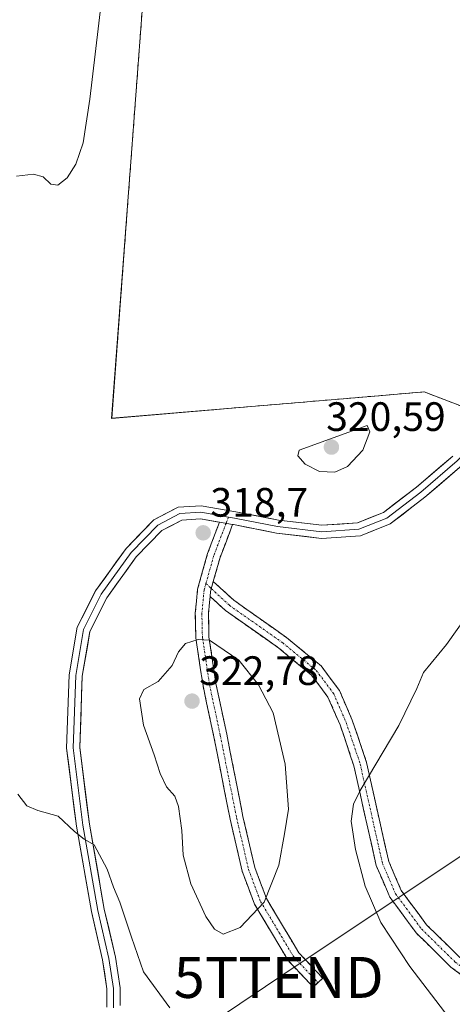
# Model space of a CAD drawing. Units: metres. Extents: x 608556 to 612039, y 4657558 to 4659925.
# Drawn here: x 611227 to 611332, y 4658899 to 4659139 of the extents above; entities that cross this region are included whole.
import ezdxf
from ezdxf.enums import TextEntityAlignment as Align

# ---------------------------------------------------------------- set-up
doc = ezdxf.new("R2010")
doc.units = ezdxf.units.M
doc.header["$MEASUREMENT"] = 0
doc.linetypes.add('TRAZO_Y_PUNTO', pattern=[1, 0.5, -0.25, 0, -0.25])
doc.linetypes.add('TRAZOSX2', pattern=[1.5, 1, -0.5])
doc.layers.get('0').update_dxf_attribs({"lineweight": 5})
for name, color, linetype, lineweight in [('Camino', 19, 'TRAZOSX2', 0), ('Camino Cxs', 19, 'Continuous', 0), ('Camino eje', 19, 'TRAZO_Y_PUNTO', 0), ('Carátula', 7, 'Continuous', 5), ('Curva de nivel normal', 36, 'Continuous', 0), ('Layer 0', 7, 'Continuous', 0), ('Núcleo urbano CxS', 19, 'Continuous', 0), ('Pastizal CxS', 92, 'Continuous', 0), ('Punto de cota en terreno', 7, 'Continuous', 0), ('Recinto industrial', 135, 'TRAZOSX2', 0), ('Recinto industrial CxS', 135, 'Continuous', 0), ('Rótulo de punto de cota en terreno', 19, 'Continuous', 0), ('Tendido', 6, 'Continuous', 0), ('Torre de tendido puntual', 7, 'Continuous', 0)]:
    doc.layers.add(name, color=color, linetype=linetype, lineweight=lineweight)
doc.styles.add('Arial', font='txt', dxfattribs={"height": 0.2})

# ---------------------------------------------------------------- blocks, each defined once
blk = doc.blocks.new('*U152')
at = {"layer": 'Núcleo urbano CxS', "color": 19, "linetype": 'Continuous', "lineweight": 0}
blk.add_polyline3d([(611355.3201, 4659037.1277, 315.7356), (611325.5785, 4659048.4875, 317.6931), (611313.6213, 4659047.4741, 319.3396), (611283.5228, 4659044.9232, 316.347), (611249.4017, 4659042.0313, 315.6506), (611253.4415, 4659096.0563, 315.7213), (611254.0827, 4659104.6304, 315.7435), (611258.4671, 4659163.2635, 315.9128)], dxfattribs=at)
blk = doc.blocks.new('*U173')
at = {"layer": 'Curva de nivel normal', "color": 36, "linetype": 'Continuous', "lineweight": 0}
for points in [[(611363.2913, 4659025.0472, 315), (611354.51, 4659028.95, 315), (611351.39, 4659028.75, 315), (611349.96, 4659027.59, 315), (611346.83, 4659020.26, 315), (611344.68, 4659014.76, 315), (611343.06, 4659007.61, 315), (611338.5, 4658997.24, 315), (611331.04, 4658986.85, 315), (611325.44, 4658980.02, 315), (611323.81, 4658976.06, 315), (611319.41, 4658967.08, 315), (611310.02, 4658951.21, 315), (611308.42, 4658947.83, 315), (611307.8, 4658943.72, 315), (611308.83, 4658936.76, 315), (611311.23, 4658927.84, 315), (611315.04, 4658919.01, 315), (611322.14, 4658908.23, 315), (611332.7, 4658894.4, 315)], [(611263.56, 4658898.16, 315), (611257.14, 4658906.9, 315), (611254.2, 4658915.41, 315), (611251.36, 4658923.9, 315), (611249.81, 4658927.62, 315), (611248.3, 4658932.02, 315), (611245.13, 4658937.92, 315), (611242.71, 4658939.32, 315), (611240.36, 4658941.15, 315), (611236.36, 4658944.92, 315), (611231.36, 4658946.32, 315), (611228.73, 4658947.43, 315), (611226.52, 4658950.27, 315)]]:
    blk.add_polyline3d(points, dxfattribs=at)
blk = doc.blocks.new('5PATER')
at = {"layer": 'Carátula', "linetype": 'Continuous', "lineweight": 5}
h = blk.add_hatch(color=250, dxfattribs=at)
edge = h.paths.add_edge_path()
edge.add_ellipse((0, 0.01), major_axis=(-1.33, -1.34), ratio=0.999422, start_angle=0, end_angle=360)
blk = doc.blocks.new('5TTEND')
blk.add_text('5TTEND', height=10).set_placement((0, 0), align=Align.MIDDLE_CENTER)

msp = doc.modelspace()

# ---------------------------------------------------------------- linework, layer by layer
at = {"layer": 'Camino', "color": 19, "linetype": 'TRAZOSX2', "lineweight": 0}
for points in [[(611299.71, 4658904.3), (611298.54, 4658903.2), (611292.47, 4658909.68), (611284.24, 4658923.44), (611281.24, 4658931.48), (611278.3, 4658944.18), (611274.33, 4658964.3), (611271.68, 4658976.77), (611269.93, 4658988.43), (611269.8, 4658994.44), (611270.35, 4659000.37), (611272.79, 4659009.04), (611275.7, 4659016.68)], [(611278.91, 4659016.13), (611275.83, 4659008.04), (611274.19, 4659002.21)], [(611274.19, 4659002.21), (611279.16, 4658997.62), (611292.08, 4658988.52), (611300.48, 4658981.61), (611304.94, 4658975.61), (611308.08, 4658968.37), (611311.57, 4658958.04), (611313.97, 4658947.24), (611316.98, 4658933.9), (611320.03, 4658926.79), (611326.19, 4658918.44), (611334.22, 4658910.54), (611343.25, 4658903.84), (611346.06, 4658902.6)], [(611273.4, 4658998.58), (611273, 4658994.33), (611273.13, 4658988.7), (611274.83, 4658977.34), (611277.47, 4658964.94), (611281.43, 4658944.85), (611284.31, 4658932.41), (611287.14, 4658924.84), (611295.04, 4658911.61), (611300.88, 4658905.39), (611299.71, 4658904.3)], [(611345.64, 4658899.29), (611341.63, 4658901.05), (611332.14, 4658908.1), (611323.77, 4658916.34), (611317.23, 4658925.19), (611313.92, 4658932.9), (611310.85, 4658946.54), (611308.49, 4658957.18), (611305.1, 4658967.22), (611302.15, 4658974), (611298.15, 4658979.38), (611290.14, 4658985.97), (611277.14, 4658995.12), (611273.4, 4658998.58)]]:
    msp.add_lwpolyline(points, dxfattribs=at)
at = {"layer": 'Camino Cxs', "color": 19, "linetype": 'Continuous', "lineweight": 0}
for points in [[(611275.7, 4659016.68), (611278.91, 4659016.13)], [(611274.19, 4659002.21), (611273.51, 4658999.78), (611273.4, 4658998.58)], [(611274.19, 4659002.21), (611273.51, 4658999.78), (611273.4, 4658998.58)]]:
    msp.add_lwpolyline(points, dxfattribs=at)
msp.add_polyline3d([(611278.91, 4659016.13, 318.62), (611277.37, 4659012.08, 318.58), (611275.83, 4659008.04, 318.58), (611274.67, 4659003.91, 318.65), (611274.19, 4659002.21, 318.72), (611273.51, 4658999.78, 318.82), (611273.4, 4658998.58, 318.87), (611273.26, 4658997.06, 318.93), (611273, 4658994.33, 319.06), (611273.07, 4658991.52, 319.33), (611273.13, 4658988.7, 319.65), (611273.7, 4658984.92, 320.23), (611274.26, 4658981.13, 320.87), (611274.83, 4658977.34, 321.49), (611275.71, 4658973.21, 322), (611276.59, 4658969.08, 322.04), (611277.47, 4658964.94, 321.94), (611278.26, 4658960.92, 321.72), (611279.05, 4658956.9, 321.5), (611279.84, 4658952.89, 321.33), (611280.64, 4658948.87, 321.23), (611281.43, 4658944.85, 321.14), (611282.39, 4658940.7, 320.98), (611283.35, 4658936.55, 320.77), (611284.31, 4658932.41, 320.5), (611285.72, 4658928.62, 320.21), (611287.14, 4658924.84, 319.94), (611289.11, 4658921.53, 319.63), (611291.09, 4658918.23, 319.38), (611293.07, 4658914.92, 319.07), (611295.04, 4658911.61, 318.79), (611297.96, 4658908.5, 318.48), (611300.88, 4658905.39, 318.31), (611298.54, 4658903.2, 318.38), (611295.51, 4658906.44, 318.58), (611292.47, 4658909.68, 318.91), (611290.41, 4658913.12, 319.21), (611288.36, 4658916.56, 319.48), (611286.3, 4658920, 319.79), (611284.24, 4658923.44, 320.08), (611282.74, 4658927.46, 320.35), (611281.24, 4658931.48, 320.67), (611280.26, 4658935.71, 320.92), (611279.28, 4658939.95, 321.09), (611278.3, 4658944.18, 321.21), (611277.51, 4658948.2, 321.31), (611276.71, 4658952.23, 321.45), (611275.92, 4658956.25, 321.62), (611275.12, 4658960.28, 321.83), (611274.33, 4658964.3, 322.07), (611273.45, 4658968.46, 322.29), (611272.56, 4658972.61, 322.19), (611271.68, 4658976.77, 321.66), (611271.1, 4658980.66, 321.01), (611270.52, 4658984.54, 320.36), (611269.93, 4658988.43, 319.87), (611269.87, 4658991.44, 319.52), (611269.8, 4658994.44, 319.22), (611270.07, 4658997.41, 319.03), (611270.35, 4659000.37, 318.88), (611271.57, 4659004.71, 318.74), (611272.79, 4659009.04, 318.63), (611274.24, 4659012.86, 318.64), (611275.7, 4659016.68, 318.66), (611278.91, 4659016.13, 318.62)], close=True, dxfattribs=at)
msp.add_polyline3d([(611335.3, 4658905.75, 312.87), (611332.14, 4658908.1, 312.94), (611329.35, 4658910.85, 313.15), (611326.56, 4658913.6, 313.25), (611323.77, 4658916.34, 313.45), (611321.59, 4658919.29, 313.5), (611319.41, 4658922.24, 313.75), (611317.23, 4658925.19, 313.86), (611315.58, 4658929.05, 314.09), (611313.92, 4658932.9, 314.25), (611312.9, 4658937.45, 314.31), (611311.87, 4658942, 314.44), (611310.85, 4658946.54, 314.7), (611310.06, 4658950.09, 314.91), (611309.27, 4658953.63, 315.13), (611308.49, 4658957.18, 315.32), (611307.36, 4658960.53, 315.53), (611306.23, 4658963.87, 315.78), (611305.1, 4658967.22, 316.08), (611303.62, 4658970.61, 316.35), (611302.15, 4658974, 316.62), (611300.15, 4658976.69, 316.98), (611298.15, 4658979.38, 317.23), (611295.48, 4658981.58, 317.53), (611292.81, 4658983.77, 317.69), (611290.14, 4658985.97, 317.97), (611286.89, 4658988.26, 318.19), (611283.64, 4658990.55, 318.42), (611280.39, 4658992.84, 318.64), (611277.14, 4658995.12, 318.73), (611275.27, 4658996.85, 318.83), (611273.4, 4658998.58, 318.87), (611273.51, 4658999.78, 318.82), (611274.19, 4659002.21, 318.71), (611276.67, 4658999.91, 318.71), (611279.16, 4658997.62, 318.61), (611282.39, 4658995.34, 318.47), (611285.62, 4658993.07, 318.25), (611288.85, 4658990.79, 318.04), (611292.08, 4658988.52, 317.83), (611294.88, 4658986.21, 317.57), (611297.68, 4658983.91, 317.31), (611300.48, 4658981.61, 317.03), (611302.71, 4658978.61, 316.78), (611304.94, 4658975.61, 316.46), (611306.51, 4658971.99, 316.2), (611308.08, 4658968.37, 315.83), (611309.25, 4658964.93, 315.58), (611310.41, 4658961.48, 315.36), (611311.57, 4658958.04, 315.14), (611312.37, 4658954.44, 314.92), (611313.17, 4658950.84, 314.69), (611313.97, 4658947.24, 314.49), (611314.98, 4658942.79, 314.31), (611315.98, 4658938.34, 314.18), (611316.98, 4658933.9, 314.11), (611318.5, 4658930.34, 313.89), (611320.03, 4658926.79, 313.72), (611322.08, 4658924.01, 313.55), (611324.14, 4658921.23, 313.41), (611326.19, 4658918.44, 313.32), (611328.87, 4658915.81, 313.16), (611331.55, 4658913.18, 313.03), (611334.22, 4658910.54, 312.87)], dxfattribs=at)
at = {"layer": 'Camino eje', "color": 19, "linetype": 'TRAZO_Y_PUNTO', "lineweight": 0}
for points in [[(611277.88, 4659017.93), (611277.3, 4659016.4)], [(611277.3, 4659016.4), (611274.31, 4659008.54), (611272.39, 4659001.7)], [(611272.39, 4659001.7), (611271.93, 4659000.08), (611271.4, 4658994.39), (611271.53, 4658988.57), (611273.25, 4658977.06), (611275.9, 4658964.62), (611279.87, 4658944.51), (611282.78, 4658931.94), (611285.69, 4658924.14), (611293.76, 4658910.65), (611299.71, 4658904.3)], [(611272.39, 4659001.7), (611273.7, 4659000.48)], [(611273.7, 4659000.48), (611278.15, 4658996.37), (611291.11, 4658987.24), (611299.31, 4658980.5), (611303.55, 4658974.81), (611306.59, 4658967.8), (611310.03, 4658957.61), (611312.41, 4658946.89), (611315.45, 4658933.4), (611318.63, 4658925.99), (611324.98, 4658917.39), (611333.18, 4658909.32), (611342.44, 4658902.44), (611345.85, 4658900.94)]]:
    msp.add_lwpolyline(points, dxfattribs=at)
at = {"layer": 'Curva de nivel normal', "color": 36, "linetype": 'Continuous', "lineweight": 0}
for points in [[(611247.56, 4659149.56, 320), (611244.09, 4659119.9, 320), (611242.48, 4659109.31, 320), (611240.68, 4659104.07, 320), (611238.58, 4659100.7, 320), (611236.26, 4659098.95, 320), (611234.58, 4659099.21, 320), (611232.69, 4659100.97, 320), (611230.36, 4659101.66, 320), (611226.21, 4659101.17, 320)], [(611303.86, 4659028.88, 320), (611306.92, 4659030.27, 320), (611310.63, 4659034.28, 320), (611312.37, 4659038.73, 320), (611311.75, 4659040.32, 320), (611295.14, 4659034.28, 320), (611294.8, 4659032.84, 320), (611296.63, 4659030.88, 320), (611300.13, 4659029.05, 320), (611303.86, 4659028.88, 320)], [(611276.63, 4658916.16, 320), (611280.75, 4658917.76, 320), (611286.61, 4658923.94, 320), (611290.17, 4658932.94, 320), (611291.59, 4658940.6, 320), (611292.49, 4658946.6, 320), (611291.72, 4658957.64, 320), (611288.8, 4658970.11, 320), (611285.2, 4658977.02, 320), (611280.42, 4658983, 320), (611273.29, 4658987.87, 320), (611270.52, 4658988.04, 320), (611267.4, 4658987.09, 320), (611265.7, 4658985.03, 320), (611264.18, 4658981.69, 320), (611260.72, 4658977.79, 320), (611257.24, 4658975.82, 320), (611256.22, 4658973.55, 320), (611257.19, 4658967.18, 320), (611259.78, 4658959.94, 320), (611261.19, 4658955.37, 320), (611262.81, 4658952.07, 320), (611264.77, 4658949.79, 320), (611265.73, 4658947.32, 320), (611266.52, 4658941.43, 320), (611266.83, 4658935.44, 320), (611268.67, 4658928.41, 320), (611272.33, 4658920.4, 320), (611274.51, 4658917.36, 320), (611276.63, 4658916.16, 320)]]:
    msp.add_polyline3d(points, dxfattribs=at)
at = {"layer": 'Layer 0', "linetype": 'Continuous', "lineweight": 0}
for points in [[(611339.62, 4659036.32), (611337.16, 4659035.29), (611333.67, 4659031.64), (611324.78, 4659024.02), (611316.53, 4659017.67), (611309.7, 4659014.97), (611300.65, 4659014.33), (611289.86, 4659015.6), (611279.38, 4659017.67), (611277.88, 4659017.93)], [(611248.25, 4658898.32), (611248.25, 4658902.77), (611247.17, 4658909.89), (611244.47, 4658921.62), (611240.81, 4658942.5), (611238.41, 4658961.56), (611239.05, 4658979.41), (611241.01, 4658991.02), (611245.46, 4658999.92), (611252.91, 4659010.29), (611259.68, 4659017.22), (611265.6, 4659020.36), (611271.21, 4659020.71), (611279.67, 4659019.24), (611290.1, 4659017.19), (611300.69, 4659015.94), (611309.34, 4659016.55), (611315.73, 4659019.07), (611323.77, 4659025.26), (611332.57, 4659032.8)], [(611337.47, 4659033.29), (611334.77, 4659030.48), (611325.79, 4659022.78), (611317.32, 4659016.26), (611310.06, 4659013.39), (611300.61, 4659012.73), (611289.61, 4659014.02), (611279.09, 4659016.1), (611278.91, 4659016.13)], [(611277.88, 4659017.93), (611271.12, 4659019.1), (611266.04, 4659018.78), (611260.65, 4659015.92), (611254.14, 4659009.25), (611246.83, 4658999.09), (611242.55, 4658990.52), (611240.64, 4658979.25), (611240.01, 4658961.63), (611242.39, 4658942.74), (611246.04, 4658921.94), (611248.74, 4658910.19), (611249.85, 4658902.89), (611249.85, 4658898.13)], [(611275.7, 4659016.68), (611271.04, 4659017.49), (611266.49, 4659017.2), (611261.62, 4659014.63), (611255.37, 4659008.22), (611248.21, 4658998.26), (611244.09, 4658990.02), (611242.24, 4658979.09), (611241.61, 4658961.7), (611243.97, 4658942.98), (611247.61, 4658922.26), (611250.31, 4658910.49), (611251.45, 4658903.01), (611251.45, 4658898.74)], [(611275.7, 4659016.68), (611278.91, 4659016.13)]]:
    msp.add_lwpolyline(points, dxfattribs=at)
for points in [[(611248.25, 4658898.32, 312.78), (611248.25, 4658902.77, 312.98), (611247.71, 4658906.33, 313.17), (611247.17, 4658909.89, 313.4), (611246.27, 4658913.8, 313.68), (611245.37, 4658917.71, 313.76), (611244.47, 4658921.62, 313.88), (611243.74, 4658925.8, 314.04), (611243.01, 4658929.97, 314.26), (611242.27, 4658934.15, 314.56), (611241.54, 4658938.32, 314.85), (611240.81, 4658942.5, 315.08), (611240.21, 4658947.26, 315.31), (611239.61, 4658952.03, 315.5), (611239.01, 4658956.79, 315.68), (611238.41, 4658961.56, 315.79), (611238.57, 4658966.02, 315.93), (611238.73, 4658970.49, 316.09), (611238.89, 4658974.95, 316.26), (611239.05, 4658979.41, 316.44), (611239.7, 4658983.28, 316.63), (611240.36, 4658987.15, 316.81), (611241.01, 4658991.02, 316.93), (611243.24, 4658995.47, 317.06), (611245.46, 4658999.92, 317.18), (611247.94, 4659003.38, 317.18), (611250.43, 4659006.83, 317.37), (611252.91, 4659010.29, 317.48), (611256.29, 4659013.75, 317.63), (611259.68, 4659017.22, 317.71), (611262.64, 4659018.79, 317.87), (611265.6, 4659020.36, 318.02), (611268.41, 4659020.53, 318.19), (611271.21, 4659020.71, 318.36), (611275.44, 4659019.97, 318.65), (611279.67, 4659019.24, 318.7), (611283.15, 4659018.56, 318.66), (611286.63, 4659017.87, 318.57), (611290.1, 4659017.19, 318.49), (611293.63, 4659016.77, 318.45), (611297.16, 4659016.36, 318.41), (611300.69, 4659015.94, 318.34), (611305.02, 4659016.24, 318.18), (611309.34, 4659016.55, 317.92), (611312.54, 4659017.81, 317.78), (611315.73, 4659019.07, 317.65), (611318.41, 4659021.14, 317.46), (611321.09, 4659023.2, 317.33), (611323.77, 4659025.26, 317.15), (611326.7, 4659027.77, 316.93), (611329.64, 4659030.29, 316.75), (611332.57, 4659032.8, 316.52)], [(611334.77, 4659030.48, 316.23), (611331.78, 4659027.91, 316.49), (611328.78, 4659025.34, 316.63), (611325.79, 4659022.78, 316.83), (611322.97, 4659020.61, 316.98), (611320.15, 4659018.43, 317.17), (611317.32, 4659016.26, 317.3), (611313.69, 4659014.83, 317.48), (611310.06, 4659013.39, 317.7), (611305.34, 4659013.06, 318.04), (611300.61, 4659012.73, 318.18), (611296.94, 4659013.16, 318.31), (611293.28, 4659013.59, 318.39), (611289.61, 4659014.02, 318.39), (611286.1, 4659014.71, 318.4), (611282.59, 4659015.4, 318.5), (611279.09, 4659016.1, 318.61), (611278.91, 4659016.13, 318.61), (611275.7, 4659016.68, 318.64), (611275.06, 4659016.79, 318.64), (611271.04, 4659017.49, 318.49), (611266.49, 4659017.2, 318.26), (611264.05, 4659015.91, 318.1), (611261.62, 4659014.63, 317.84), (611258.49, 4659011.42, 317.8), (611255.37, 4659008.22, 317.61), (611252.98, 4659004.9, 317.61), (611250.59, 4659001.58, 317.51), (611248.21, 4658998.26, 317.51), (611246.15, 4658994.14, 317.24), (611244.09, 4658990.02, 317.21), (611243.47, 4658986.38, 317.15), (611242.85, 4658982.73, 316.99), (611242.24, 4658979.09, 316.79), (611242.08, 4658974.74, 316.59), (611241.93, 4658970.39, 316.44), (611241.77, 4658966.05, 316.28), (611241.61, 4658961.7, 316.13), (611242.2, 4658957.02, 316.05), (611242.79, 4658952.34, 315.91), (611243.38, 4658947.66, 315.62), (611243.97, 4658942.98, 315.32), (611244.7, 4658938.83, 314.98), (611245.43, 4658934.69, 314.73), (611246.15, 4658930.55, 314.53), (611246.88, 4658926.4, 314.42), (611247.61, 4658922.26, 314.27), (611248.51, 4658918.34, 314.02), (611249.41, 4658914.42, 313.9), (611250.31, 4658910.49, 313.7), (611250.88, 4658906.75, 313.49), (611251.45, 4658903.01, 313.29), (611251.45, 4658900.48, 313.14), (611251.45, 4658898.74, 313.04)]]:
    msp.add_polyline3d(points, dxfattribs=at)
at = {"layer": 'Núcleo urbano CxS', "color": 19, "linetype": 'Continuous', "lineweight": 0}
msp.add_polyline3d([(611258.47, 4659163.26, 315.91), (611254.08, 4659104.63, 315.74), (611253.44, 4659096.06, 315.72), (611249.4, 4659042.03, 315.65), (611283.52, 4659044.92, 316.35), (611313.62, 4659047.47, 319.34), (611325.58, 4659048.49, 317.69), (611355.32, 4659037.13, 315.74)], dxfattribs=at)
at = {"layer": 'Pastizal CxS', "color": 92, "linetype": 'Continuous', "lineweight": 0}
msp.add_polyline3d([(611258.47, 4659163.26, 315.91), (611254.08, 4659104.63, 315.74), (611253.44, 4659096.06, 315.72), (611249.4, 4659042.03, 315.65), (611283.52, 4659044.92, 316.35), (611313.62, 4659047.47, 319.34), (611325.58, 4659048.49, 317.69), (611355.32, 4659037.13, 315.74)], dxfattribs=at)
msp.add_polyline3d([(611258.47, 4659163.26, 315.91), (611254.08, 4659104.63, 315.74), (611253.44, 4659096.06, 315.72), (611249.4, 4659042.03, 315.65), (611283.52, 4659044.92, 316.35), (611313.62, 4659047.47, 319.34), (611325.58, 4659048.49, 317.69), (611355.32, 4659037.13, 315.74)], dxfattribs=at)
at = {"layer": 'Recinto industrial', "color": 135, "linetype": 'TRAZOSX2', "lineweight": 0}
msp.add_polyline3d([(611258.47, 4659163.26, 316.5), (611254.08, 4659104.63, 315.84), (611253.44, 4659096.06, 315.91), (611249.4, 4659042.03, 315.69), (611283.52, 4659044.92, 315.46), (611313.62, 4659047.47, 318.39), (611325.58, 4659048.49, 317.95), (611355.32, 4659037.13, 315.61)], dxfattribs=at)
at = {"layer": 'Recinto industrial CxS', "color": 135, "linetype": 'Continuous', "lineweight": 0}
msp.add_polyline3d([(611355.32, 4659037.13, 315.61), (611325.58, 4659048.49, 317.95), (611313.62, 4659047.47, 318.39), (611283.52, 4659044.92, 315.46), (611249.4, 4659042.03, 315.69), (611253.44, 4659096.06, 315.91), (611254.08, 4659104.63, 315.84), (611258.47, 4659163.26, 316.5)], dxfattribs=at)
at = {"layer": 'Tendido', "color": 6, "linetype": 'Continuous', "lineweight": 0}
msp.add_polyline3d([(611509.66, 4659052.87, 320.85), (611373.93, 4658961.46, 312.56), (611290.14, 4658905.57, 318.76), (611187.97, 4658836.59, 319)], dxfattribs=at)

# ---------------------------------------------------------------- block references
at = {"layer": 'Curva de nivel normal', "color": 36, "linetype": 'Continuous', "lineweight": 0}
msp.add_blockref('*U173', (0, 0), dxfattribs=at)
at = {"layer": 'Núcleo urbano CxS', "color": 19, "linetype": 'Continuous', "lineweight": 0}
msp.add_blockref('*U152', (0, 0), dxfattribs=at)
at = {"layer": 'Punto de cota en terreno', "linetype": 'Continuous', "lineweight": 0}
for p in [(611303, 4659035, 320.59), (611271.72, 4659014.08, 318.7), (611269, 4658973, 322.78)]:
    msp.add_blockref('5PATER', p, dxfattribs=at)
at = {"layer": 'Torre de tendido puntual', "linetype": 'Continuous', "lineweight": 0}
msp.add_blockref('5TTEND', (611290.14, 4658905.57, 318.76), dxfattribs=at)

# ---------------------------------------------------------------- texts
at = {"layer": 'Rótulo de punto de cota en terreno', "color": 19, "linetype": 'Continuous', "lineweight": 0, "style": 'Arial'}
for s, p in [('320,59', (611301.72, 4659036.76)), ('318,7', (611273.48, 4659015.84)), ('322,78', (611270.76, 4658974.76))]:
    msp.add_text(s, height=7, dxfattribs=at).set_placement(p, align=Align.BOTTOM_LEFT)

doc.saveas('drawing.dxf')
